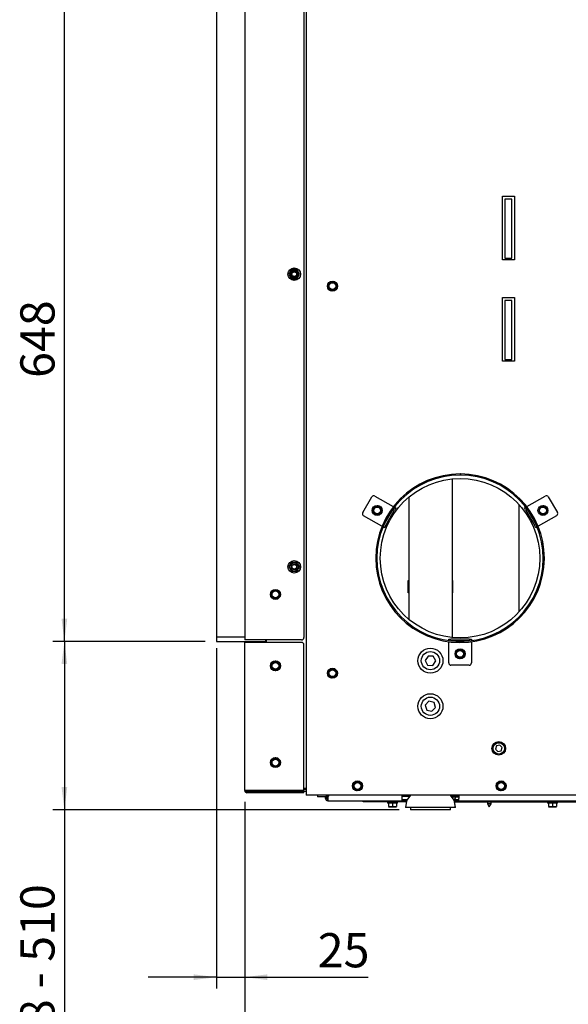
# Paper-space layout 'zijaanzicht' of a CAD drawing. Units: millimetres. Extents: x 21 to 196, y 7 to 286.
# Drawn here: x 101 to 149, y 58 to 145 of the extents above; entities that cross this region are included whole.
import ezdxf

# ---------------------------------------------------------------- set-up
doc = ezdxf.new("R2010")
doc.units = ezdxf.units.MM
doc.layers.add('MATEN', color=7, linetype='Continuous')
doc.styles.add('SLDTEXTSTYLE2', font='TXT', dxfattribs={"width": 0.7})
doc.styles.add('SLDTEXTSTYLE4', font='TXT', dxfattribs={"width": 0.75})
doc.dimstyles.new('SLDDIMSTYLE2', dxfattribs={"dimtxt": 3, "dimasz": 2, "dimexe": 0, "dimexo": 0.0625, "dimgap": 0.75, "dimtad": 1, "dimdec": 0, "dimlfac": 10, "dimrnd": 1e-09, "dimzin": 12, "dimdsep": 46, "dimtxsty": 'SLDTEXTSTYLE4', "dimsah": 1, "dimcen": 0.09, "dimadec": 0, "dimazin": 3, "dimtfac": 1, "dimtofl": 0, "dimtmove": 0, "dimatfit": 3, "dimfxl": 0, "dimfrac": 2, "dimtolj": 1, "dimtzin": 12, "dimarcsym": 0})
doc.dimstyles.new('SLDDIMSTYLE3', dxfattribs={"dimtxt": 3, "dimasz": 2, "dimexe": 0, "dimexo": 0.0625, "dimgap": 0.75, "dimtad": 1, "dimdec": 0, "dimlfac": 10, "dimrnd": 1e-09, "dimzin": 12, "dimdsep": 46, "dimtxsty": 'SLDTEXTSTYLE4', "dimsah": 1, "dimcen": 0.09, "dimadec": 0, "dimazin": 3, "dimtfac": 1, "dimtmove": 0, "dimatfit": 0, "dimfxl": 0, "dimfrac": 2, "dimtolj": 1, "dimtzin": 12, "dimarcsym": 0})

# ---------------------------------------------------------------- blocks, each defined once
blk = doc.blocks.new('_D_27')
at = {"layer": 'MATEN', "color": 7}
for p, q in [((117.371, 90.219), (104.032, 90.219)), ((105.032, 90.219), (105.032, 75.419)), ((134.401, 75.419), (104.032, 75.419)), ((105.032, 75.419), (105.032, 51.963))]:
    blk.add_line(p, q, dxfattribs=at)
for points in [[(105.032, 90.219), (104.782, 88.219), (105.282, 88.219)], [(105.032, 75.419), (105.282, 77.419), (104.782, 77.419)]]:
    blk.add_solid(points, dxfattribs=at)
at = {"layer": 'MATEN', "color": 7, "char_height": 3, "attachment_point": 1, "rotation": 90}
for s, insert, style in [('- 510', (101.165, 59.738), 'SLDTEXTSTYLE2'), ('148', (101.165, 51.963), 'SLDTEXTSTYLE4')]:
    blk.add_mtext(s, dxfattribs=dict(at, insert=insert, style=style))
blk = doc.blocks.new('_D_28')
at = {"layer": 'MATEN', "color": 7}
for p, q in [((117.371, 155.019), (104.032, 155.019)), ((105.032, 90.219), (105.032, 155.019)), ((117.371, 90.219), (104.032, 90.219))]:
    blk.add_line(p, q, dxfattribs=at)
for points in [[(105.032, 155.019), (104.782, 153.019), (105.282, 153.019)], [(105.032, 90.219), (105.282, 92.219), (104.782, 92.219)]]:
    blk.add_solid(points, dxfattribs=at)
at = {"layer": 'MATEN', "color": 7, "insert": (101.165, 113.359), "char_height": 3, "attachment_point": 1, "rotation": 90, "style": 'SLDTEXTSTYLE4'}
blk.add_mtext('648', dxfattribs=at)
blk = doc.blocks.new('_D_33')
at = {"layer": 'MATEN', "color": 7}
for p, q in [((118.371, 89.619), (118.371, 59.721)), ((120.851, 76.119), (120.851, 59.721)), ((118.371, 60.721), (112.371, 60.721)), ((118.371, 60.721), (120.851, 60.721)), ((120.851, 60.721), (131.693, 60.721))]:
    blk.add_line(p, q, dxfattribs=at)
for points in [[(118.371, 60.721), (116.371, 60.971), (116.371, 60.471)], [(120.851, 60.721), (122.851, 60.471), (122.851, 60.971)]]:
    blk.add_solid(points, dxfattribs=at)
at = {"layer": 'MATEN', "color": 7, "insert": (127.259, 64.588), "char_height": 3, "attachment_point": 1, "style": 'SLDTEXTSTYLE4'}
blk.add_mtext('25', dxfattribs=at)
blk = doc.blocks.new('_D_34')
at = {"layer": 'MATEN', "color": 7}
for p, q in [((120.851, 76.119), (120.851, 50.799)), ((173.851, 75.719), (173.851, 50.799)), ((120.851, 51.799), (173.851, 51.799))]:
    blk.add_line(p, q, dxfattribs=at)
for points in [[(120.851, 51.799), (122.851, 51.549), (122.851, 52.049)], [(173.851, 51.799), (171.851, 52.049), (171.851, 51.549)]]:
    blk.add_solid(points, dxfattribs=at)
at = {"layer": 'MATEN', "color": 7, "insert": (144.083, 55.666), "char_height": 3, "attachment_point": 1, "style": 'SLDTEXTSTYLE4'}
blk.add_mtext('530', dxfattribs=at)

psp = doc.layouts.new('zijaanzicht')

# ---------------------------------------------------------------- linework, layer by layer
at = {"color": 7, "linetype": 'Continuous', "lineweight": 25}
for p, q in [((126.251, 157.219), (126.251, 76.719)), ((118.371, 154.619), (118.371, 90.619)), ((120.851, 154.644), (120.851, 90.344)), ((126.051, 154.444), (126.051, 90.544)), ((143.486, 129.319), (144.516, 129.319)), ((143.486, 123.719), (143.486, 129.319)), ((144.301, 129.069), (143.671, 129.069)), ((143.671, 129.069), (143.671, 123.869)), ((144.301, 123.869), (144.301, 129.069)), ((144.516, 129.319), (144.516, 123.719)), ((144.516, 123.719), (143.486, 123.719)), ((143.671, 123.869), (144.301, 123.869)), ((124.97, 122.869), (124.855, 122.669)), ((125.547, 122.669), (125.432, 122.869)), ((124.855, 122.669), (124.739, 122.469)), ((124.739, 122.469), (124.855, 122.269)), ((124.855, 122.269), (124.97, 122.069)), ((125.432, 122.069), (125.547, 122.269)), ((125.663, 122.469), (125.547, 122.669)), ((125.547, 122.269), (125.663, 122.469)), ((128.204, 121.465), (128.177, 121.264)), ((128.177, 121.264), (128.338, 121.141)), ((128.231, 121.665), (128.204, 121.465)), ((128.417, 121.742), (128.231, 121.665)), ((128.338, 121.141), (128.498, 121.018)), ((128.498, 121.018), (128.685, 121.095)), ((128.764, 121.696), (128.604, 121.819)), ((128.924, 121.573), (128.764, 121.696)), ((128.871, 121.172), (128.898, 121.373)), ((128.898, 121.373), (128.924, 121.573)), ((143.486, 120.419), (144.516, 120.419)), ((143.486, 114.819), (143.486, 120.419)), ((144.516, 120.419), (144.516, 114.819)), ((144.301, 120.169), (143.671, 120.169)), ((143.671, 120.169), (143.671, 114.969)), ((144.301, 114.969), (144.301, 120.169)), ((144.516, 114.819), (143.486, 114.819)), ((143.671, 114.969), (144.301, 114.969)), ((139.751, 104.919), (139.751, 104.819)), ((139.785, 104.919), (139.784, 104.819)), ((139.051, 104.484), (139.051, 90.554)), ((132.283, 102.985), (133.886, 102.06)), ((145.616, 102.06), (147.218, 102.985)), ((131.21, 101.526), (132.01, 102.911)), ((132.69, 101.996), (132.529, 102.119)), ((133.901, 102.051), (133.886, 102.06)), ((135.251, 102.881), (135.251, 92.157)), ((144.951, 92.832), (144.951, 102.205)), ((145.616, 102.06), (145.601, 102.051)), ((147.239, 101.996), (147.079, 102.119)), ((147.492, 102.911), (148.292, 101.526)), ((132.886, 100.328), (131.283, 101.253)), ((132.129, 101.765), (132.103, 101.564)), ((132.103, 101.564), (132.263, 101.441)), ((132.156, 101.965), (132.129, 101.765)), ((132.343, 102.042), (132.156, 101.965)), ((132.263, 101.441), (132.423, 101.318)), ((132.423, 101.318), (132.61, 101.395)), ((132.85, 101.873), (132.69, 101.996)), ((132.797, 101.472), (132.823, 101.673)), ((132.823, 101.673), (132.85, 101.873)), ((133.072, 100.451), (133.872, 101.836)), ((133.202, 100.376), (134.002, 101.761)), ((133.872, 101.836), (133.899, 101.882)), ((133.989, 102), (134.102, 101.935)), ((134.102, 101.935), (134.002, 101.761)), ((145.4, 101.935), (145.513, 102)), ((145.5, 101.761), (145.4, 101.935)), ((145.5, 101.761), (146.3, 100.376)), ((145.603, 101.882), (145.63, 101.836)), ((145.63, 101.836), (146.43, 100.451)), ((148.218, 101.253), (146.616, 100.328)), ((146.679, 101.765), (146.652, 101.564)), ((146.652, 101.564), (146.812, 101.441)), ((146.705, 101.965), (146.679, 101.765)), ((146.892, 102.042), (146.705, 101.965)), ((146.812, 101.441), (146.972, 101.318)), ((146.972, 101.318), (147.159, 101.395)), ((147.399, 101.873), (147.239, 101.996)), ((147.346, 101.472), (147.373, 101.673)), ((147.373, 101.673), (147.399, 101.873)), ((132.886, 100.328), (132.901, 100.319)), ((133.046, 100.405), (133.072, 100.451)), ((133.202, 100.376), (133.102, 100.203)), ((146.4, 100.203), (146.3, 100.376)), ((146.43, 100.451), (146.456, 100.405)), ((146.601, 100.319), (146.616, 100.328)), ((133.102, 100.203), (132.989, 100.268)), ((146.513, 100.268), (146.4, 100.203)), ((135.201, 95.569), (135.251, 95.569)), ((135.201, 94.469), (135.201, 95.569)), ((139.051, 95.569), (139.101, 95.569)), ((139.101, 95.569), (139.101, 94.469)), ((123.376, 94.647), (123.201, 94.546)), ((123.201, 94.546), (123.201, 94.344)), ((123.551, 94.748), (123.376, 94.647)), ((123.726, 94.647), (123.551, 94.748)), ((123.901, 94.546), (123.726, 94.647)), ((123.901, 94.344), (123.901, 94.546)), ((135.251, 94.469), (135.201, 94.469)), ((139.101, 94.469), (139.051, 94.469)), ((123.201, 94.142), (123.376, 94.041)), ((123.376, 94.041), (123.551, 93.939)), ((123.551, 93.939), (123.726, 94.041)), ((123.726, 94.041), (123.901, 94.142)), ((118.371, 90.619), (118.371, 90.219)), ((118.371, 90.619), (120.851, 90.619)), ((118.371, 90.219), (122.671, 90.219)), ((121.051, 90.344), (120.851, 90.344)), ((120.851, 77.119), (120.851, 90.119)), ((121.051, 90.119), (120.851, 90.119)), ((120.861, 90.219), (120.861, 90.119)), ((125.851, 90.344), (121.051, 90.344)), ((125.851, 90.119), (121.051, 90.119)), ((122.671, 90.344), (122.671, 90.219)), ((122.671, 90.219), (122.751, 90.219)), ((122.751, 90.344), (122.751, 90.119)), ((138.751, 90.287), (138.751, 90.419)), ((138.751, 90.419), (138.951, 90.419)), ((138.751, 90.187), (138.751, 90.169)), ((138.751, 88.319), (138.751, 90.169)), ((138.951, 90.269), (138.898, 90.269)), ((140.551, 90.419), (138.951, 90.419)), ((140.551, 90.269), (138.951, 90.269)), ((140.551, 90.419), (140.751, 90.419)), ((140.604, 90.269), (140.551, 90.269)), ((140.751, 90.419), (140.751, 90.287)), ((140.751, 90.169), (140.751, 90.187)), ((140.751, 90.169), (140.751, 88.319)), ((126.051, 77.119), (126.051, 89.919)), ((139.404, 89.165), (139.377, 88.964)), ((139.431, 89.365), (139.404, 89.165)), ((139.617, 89.442), (139.431, 89.365)), ((139.964, 89.396), (139.804, 89.519)), ((140.124, 89.273), (139.964, 89.396)), ((140.098, 89.073), (140.124, 89.273)), ((123.376, 88.372), (123.201, 88.271)), ((123.201, 88.271), (123.201, 88.069)), ((123.551, 88.473), (123.376, 88.372)), ((123.726, 88.372), (123.551, 88.473)), ((123.901, 88.271), (123.726, 88.372)), ((123.901, 88.069), (123.901, 88.271)), ((136.941, 88.93), (136.69, 88.542)), ((136.69, 88.542), (136.9, 88.131)), ((137.402, 88.906), (136.941, 88.93)), ((137.361, 88.107), (137.612, 88.495)), ((137.612, 88.495), (137.402, 88.906)), ((139.377, 88.964), (139.538, 88.841)), ((139.538, 88.841), (139.698, 88.718)), ((139.698, 88.718), (139.885, 88.795)), ((140.071, 88.872), (140.098, 89.073)), ((123.201, 87.867), (123.376, 87.766)), ((123.376, 87.766), (123.551, 87.664)), ((123.551, 87.664), (123.726, 87.766)), ((123.726, 87.766), (123.901, 87.867)), ((128.204, 87.465), (128.177, 87.264)), ((128.231, 87.665), (128.204, 87.465)), ((128.417, 87.742), (128.231, 87.665)), ((128.764, 87.696), (128.604, 87.819)), ((128.924, 87.573), (128.764, 87.696)), ((128.871, 87.172), (128.898, 87.373)), ((128.898, 87.373), (128.924, 87.573)), ((136.9, 88.131), (137.361, 88.107)), ((140.551, 88.119), (138.951, 88.119)), ((128.177, 87.264), (128.338, 87.141)), ((128.338, 87.141), (128.498, 87.018)), ((128.498, 87.018), (128.685, 87.095)), ((137.017, 84.961), (136.701, 84.624)), ((137.467, 84.855), (137.017, 84.961)), ((137.601, 84.413), (137.467, 84.855)), ((136.701, 84.624), (136.835, 84.182)), ((136.835, 84.182), (137.284, 84.076)), ((137.284, 84.076), (137.601, 84.413)), ((142.954, 81.03), (142.87, 80.753)), ((142.87, 80.753), (143.067, 80.542)), ((143.235, 81.095), (142.954, 81.03)), ((143.067, 80.542), (143.348, 80.608)), ((143.432, 80.884), (143.235, 81.095)), ((143.348, 80.608), (143.432, 80.884)), ((123.376, 79.872), (123.201, 79.771)), ((123.201, 79.771), (123.201, 79.569)), ((123.551, 79.973), (123.376, 79.872)), ((123.726, 79.872), (123.551, 79.973)), ((123.901, 79.771), (123.726, 79.872)), ((123.901, 79.569), (123.901, 79.771)), ((123.201, 79.367), (123.376, 79.266)), ((123.376, 79.266), (123.551, 79.164)), ((123.551, 79.164), (123.726, 79.266)), ((123.726, 79.266), (123.901, 79.367)), ((130.617, 77.842), (130.431, 77.765)), ((130.964, 77.796), (130.804, 77.919)), ((143.217, 77.842), (143.031, 77.765)), ((143.564, 77.796), (143.404, 77.919)), ((121.051, 77.119), (120.851, 77.119)), ((126.051, 77.119), (121.051, 77.119)), ((126.051, 77.019), (121.051, 77.019)), ((123.251, 77.019), (123.251, 77.119)), ((126.051, 77.319), (126.251, 77.319)), ((126.251, 77.219), (126.051, 77.219)), ((126.051, 76.919), (126.051, 77.019)), ((126.251, 77.019), (126.051, 77.019)), ((130.404, 77.565), (130.377, 77.364)), ((130.377, 77.364), (130.538, 77.241)), ((130.431, 77.765), (130.404, 77.565)), ((130.538, 77.241), (130.698, 77.118)), ((130.698, 77.118), (130.885, 77.195)), ((131.124, 77.673), (130.964, 77.796)), ((131.071, 77.272), (131.098, 77.473)), ((131.098, 77.473), (131.124, 77.673)), ((143.004, 77.565), (142.977, 77.364)), ((142.977, 77.364), (143.138, 77.241)), ((143.031, 77.765), (143.004, 77.565)), ((143.138, 77.241), (143.298, 77.118)), ((143.298, 77.118), (143.485, 77.195)), ((143.724, 77.673), (143.564, 77.796)), ((143.671, 77.272), (143.698, 77.473)), ((143.698, 77.473), (143.724, 77.673)), ((126.051, 76.919), (121.051, 76.919)), ((167.768, 76.719), (126.251, 76.719)), ((127.238, 76.719), (127.238, 76.569)), ((127.263, 76.569), (127.238, 76.569)), ((128.013, 76.569), (127.263, 76.569)), ((127.951, 76.519), (127.951, 76.569)), ((127.951, 76.419), (127.951, 76.519)), ((128.038, 76.569), (128.013, 76.569)), ((128.038, 76.569), (128.038, 76.719)), ((128.051, 76.719), (128.051, 76.519)), ((128.051, 76.419), (128.051, 76.519)), ((128.151, 76.519), (128.151, 76.419)), ((128.151, 76.419), (128.151, 76.219)), ((128.151, 76.219), (134.651, 76.219)), ((131.251, 76.119), (131.251, 76.219)), ((135.034, 76.119), (131.251, 76.119)), ((133.371, 76.119), (133.371, 76.019)), ((134.251, 76.019), (134.251, 76.119)), ((134.651, 76.719), (134.651, 76.419)), ((134.651, 76.619), (135.334, 76.619)), ((134.651, 76.419), (134.651, 76.219)), ((134.651, 76.319), (135.122, 76.319)), ((135.057, 76.219), (134.651, 76.219)), ((135.043, 76.173), (134.951, 75.619)), ((135.405, 76.719), (135.077, 76.256)), ((139.224, 76.256), (138.897, 76.719)), ((138.967, 76.619), (139.651, 76.619)), ((139.003, 76.569), (139.651, 76.569)), ((139.18, 76.319), (139.162, 76.344)), ((139.18, 76.319), (139.651, 76.319)), ((139.651, 76.219), (139.245, 76.219)), ((139.351, 75.619), (139.258, 76.173)), ((139.267, 76.119), (160.034, 76.119)), ((139.351, 75.619), (139.268, 76.119)), ((139.351, 76.464), (139.351, 76.569)), ((139.651, 76.719), (139.651, 76.419)), ((139.651, 76.219), (139.651, 76.419)), ((139.651, 76.219), (159.651, 76.219)), ((142.151, 76.119), (142.151, 75.946)), ((142.471, 75.946), (142.471, 76.119)), ((147.425, 76.119), (147.425, 76.019)), ((148.305, 76.019), (148.305, 76.119)), ((134.251, 76.019), (133.371, 76.019)), ((133.461, 76.019), (133.461, 75.708)), ((133.636, 75.694), (133.461, 75.708)), ((133.461, 75.694), (133.636, 75.694)), ((133.811, 75.708), (133.636, 75.694)), ((133.636, 75.694), (133.986, 75.694)), ((133.811, 76.019), (133.811, 75.708)), ((133.986, 75.694), (133.811, 75.708)), ((134.161, 75.708), (133.986, 75.694)), ((133.986, 75.694), (134.161, 75.694)), ((134.161, 76.019), (134.161, 75.708)), ((136.033, 75.619), (134.951, 75.619)), ((135.401, 75.619), (135.401, 75.419)), ((138.901, 75.419), (135.401, 75.419)), ((139.351, 75.619), (136.033, 75.619)), ((138.901, 75.419), (138.901, 75.619)), ((138.901, 75.419), (138.901, 75.619)), ((138.901, 75.419), (138.901, 75.419)), ((139.351, 75.619), (139.351, 75.619)), ((142.151, 75.946), (142.311, 75.669)), ((142.471, 75.946), (142.151, 75.946)), ((142.311, 75.669), (142.471, 75.946)), ((148.305, 76.019), (147.425, 76.019)), ((147.515, 76.019), (147.515, 75.708)), ((147.69, 75.694), (147.515, 75.708)), ((147.515, 75.694), (147.69, 75.694)), ((147.865, 75.708), (147.69, 75.694)), ((147.69, 75.694), (148.04, 75.694)), ((147.865, 76.019), (147.865, 75.708)), ((148.04, 75.694), (147.865, 75.708)), ((148.215, 75.708), (148.04, 75.694)), ((148.04, 75.694), (148.215, 75.694)), ((148.215, 76.019), (148.215, 75.708))]:
    psp.add_line(p, q, dxfattribs=at)
for centre, radius in [((125.201, 122.469), 0.55), ((125.201, 122.469), 0.35), ((125.201, 122.469), 0.3), ((125.201, 122.469), 0.25), ((125.201, 122.469), 0.2), ((128.551, 121.419), 0.44), ((128.551, 121.419), 0.3), ((139.751, 97.519), 7), ((132.476, 101.719), 0.44), ((147.026, 101.719), 0.44), ((132.476, 101.719), 0.3), ((147.026, 101.719), 0.3), ((125.201, 96.769), 0.55), ((125.201, 96.769), 0.38), ((125.201, 96.769), 0.25), ((125.201, 96.769), 0.2), ((123.551, 94.344), 0.44), ((123.551, 94.344), 0.3), ((137.151, 88.519), 1.1), ((137.151, 88.519), 0.8), ((139.751, 89.119), 0.44), ((139.751, 89.119), 0.3), ((123.551, 88.069), 0.44), ((123.551, 88.069), 0.3), ((128.551, 87.419), 0.44), ((128.551, 87.419), 0.3), ((137.151, 84.519), 1.1), ((137.151, 84.519), 0.8), ((143.151, 80.819), 0.6), ((143.151, 80.819), 0.588), ((143.151, 80.819), 0.5), ((123.551, 79.569), 0.44), ((123.551, 79.569), 0.3), ((130.751, 77.519), 0.44), ((143.351, 77.519), 0.44), ((130.751, 77.519), 0.3), ((143.351, 77.519), 0.3)]:
    psp.add_circle(centre, radius, dxfattribs=at)
for centre, radius, start, end in [((125.201, 122.469), 0.4, 90, 150), ((125.201, 122.469), 0.4, 30, 90), ((125.201, 122.469), 0.4, 150, 210), ((125.201, 122.469), 0.4, 210, 270), ((125.201, 122.469), 0.4, 270, 330), ((125.201, 122.469), 0.4, 330, 30), ((128.551, 121.419), 0.35, 172.44828, 232.44828), ((128.551, 121.419), 0.35, 112.44828, 172.44828), ((128.551, 121.419), 0.35, 232.44828, 292.44828), ((128.551, 121.419), 0.35, 52.44828, 112.44828), ((128.551, 121.419), 0.35, 292.44828, 352.44828), ((128.551, 121.419), 0.35, 352.44828, 52.44828), ((139.751, 97.519), 7.4, 90, 89.73675), ((139.751, 97.519), 7.3, 90, 89.73675), ((132.183, 102.811), 0.2, 60, 150), ((147.318, 102.811), 0.2, 30, 120), ((132.476, 101.719), 0.35, 52.44828, 112.44828), ((147.026, 101.719), 0.35, 52.44828, 112.44828), ((131.383, 101.426), 0.2, 150, 240), ((132.476, 101.719), 0.35, 172.44828, 232.44828), ((132.476, 101.719), 0.35, 112.44828, 172.44828), ((132.476, 101.719), 0.35, 232.44828, 292.44828), ((132.476, 101.719), 0.35, 292.44828, 352.44828), ((132.476, 101.719), 0.35, 352.44828, 52.44828), ((147.026, 101.719), 0.35, 172.44828, 232.44828), ((147.026, 101.719), 0.35, 112.44828, 172.44828), ((147.026, 101.719), 0.35, 232.44828, 292.44828), ((147.026, 101.719), 0.35, 292.44828, 352.44828), ((147.026, 101.719), 0.35, 352.44828, 52.44828), ((148.118, 101.426), 0.2, 300, 30), ((123.551, 94.344), 0.35, 120, 180), ((123.551, 94.344), 0.35, 180, 240), ((123.551, 94.344), 0.35, 60, 120), ((123.551, 94.344), 0.35, 360, 60), ((123.551, 94.344), 0.35, 300, 360), ((123.551, 94.344), 0.35, 240, 300), ((125.851, 90.544), 0.2, 270, 0), ((125.851, 89.919), 0.2, 0, 90), ((139.751, 89.119), 0.35, 172.44828, 232.44828), ((139.751, 89.119), 0.35, 112.44828, 172.44828), ((139.751, 89.119), 0.35, 52.44828, 112.44828), ((139.751, 89.119), 0.35, 352.44828, 52.44828), ((123.551, 88.069), 0.35, 120, 180), ((123.551, 88.069), 0.35, 60, 120), ((123.551, 88.069), 0.35, 360, 60), ((138.951, 88.319), 0.2, 180, 270), ((139.751, 89.119), 0.35, 232.44828, 292.44828), ((139.751, 89.119), 0.35, 292.44828, 352.44828), ((140.551, 88.319), 0.2, 270, 0), ((123.551, 88.069), 0.35, 180, 240), ((123.551, 88.069), 0.35, 240, 300), ((123.551, 88.069), 0.35, 300, 360), ((128.551, 87.419), 0.35, 172.44828, 232.44828), ((128.551, 87.419), 0.35, 112.44828, 172.44828), ((128.551, 87.419), 0.35, 52.44828, 112.44828), ((128.551, 87.419), 0.35, 292.44828, 352.44828), ((128.551, 87.419), 0.35, 352.44828, 52.44828), ((128.551, 87.419), 0.35, 232.44828, 292.44828), ((123.551, 79.569), 0.35, 120, 180), ((123.551, 79.569), 0.35, 180, 240), ((123.551, 79.569), 0.35, 60, 120), ((123.551, 79.569), 0.35, 360, 60), ((123.551, 79.569), 0.35, 300, 360), ((123.551, 79.569), 0.35, 240, 300), ((130.751, 77.519), 0.35, 112.44828, 172.44828), ((130.751, 77.519), 0.35, 52.44828, 112.44828), ((143.351, 77.519), 0.35, 112.44828, 172.44828), ((143.351, 77.519), 0.35, 52.44828, 112.44828), ((121.051, 77.119), 0.2, 180, 270), ((121.051, 77.119), 0.1, 180, 270), ((123.251, 77.319), 0.3, 221.81031, 270), ((130.751, 77.519), 0.35, 172.44828, 232.44828), ((130.751, 77.519), 0.35, 232.44828, 292.44828), ((130.751, 77.519), 0.35, 292.44828, 352.44828), ((130.751, 77.519), 0.35, 352.44828, 52.44828), ((143.351, 77.519), 0.35, 172.44828, 232.44828), ((143.351, 77.519), 0.35, 232.44828, 292.44828), ((143.351, 77.519), 0.35, 292.44828, 352.44828), ((143.351, 77.519), 0.35, 352.44828, 52.44828), ((128.151, 76.419), 0.2, 180, 270), ((128.151, 76.419), 0.1, 180, 270), ((128.451, 76.519), 0.3, 138.18969, 180), ((135.241, 76.14), 0.2, 144.68879, 170.53768), ((138.951, 76.959), 0.65, 288.97655, 306.35837), ((139.061, 76.14), 0.2, 9.46232, 35.31121), ((139.315, 76.464), 0.036, 306.35837, 0)]:
    psp.add_arc(centre, radius, start, end, dxfattribs=at)
for points, knots in [([(125.201, 122.869), (125.128, 122.869), (125.05, 122.869), (124.974, 122.869), (124.97, 122.869)], [0, 0, 0, 0, 0.945855, 1, 1, 1, 1]), ([(125.432, 122.869), (125.416, 122.869), (125.34, 122.869), (125.263, 122.869), (125.201, 122.869)], [0, 0, 0, 0, 0.203943, 1, 1, 1, 1]), ([(124.97, 122.069), (124.974, 122.069), (125.05, 122.069), (125.128, 122.069), (125.201, 122.069)], [0, 0, 0, 0, 0.054145, 1, 1, 1, 1]), ([(125.201, 122.069), (125.263, 122.069), (125.34, 122.069), (125.416, 122.069), (125.432, 122.069)], [0, 0, 0, 0, 0.796057, 1, 1, 1, 1]), ([(128.604, 121.819), (128.589, 121.813), (128.527, 121.787), (128.464, 121.761), (128.417, 121.742)], [0, 0, 0, 0, 0.249165, 1, 1, 1, 1]), ([(128.685, 121.095), (128.731, 121.115), (128.794, 121.14), (128.856, 121.166), (128.871, 121.172)], [0, 0, 0, 0, 0.750835, 1, 1, 1, 1]), ([(132.529, 102.119), (132.514, 102.113), (132.452, 102.087), (132.39, 102.061), (132.343, 102.042)], [0, 0, 0, 0, 0.249165, 1, 1, 1, 1]), ([(147.079, 102.119), (147.063, 102.113), (147.001, 102.087), (146.939, 102.061), (146.892, 102.042)], [0, 0, 0, 0, 0.249165, 1, 1, 1, 1]), ([(132.61, 101.395), (132.657, 101.415), (132.719, 101.44), (132.781, 101.466), (132.797, 101.472)], [0, 0, 0, 0, 0.750835, 1, 1, 1, 1]), ([(147.159, 101.395), (147.206, 101.415), (147.269, 101.44), (147.331, 101.466), (147.346, 101.472)], [0, 0, 0, 0, 0.750835, 1, 1, 1, 1]), ([(124.739, 96.769), (124.766, 96.815), (124.808, 96.888), (124.876, 97.006), (124.927, 97.094), (124.956, 97.145), (124.97, 97.169)], [0, 0, 0, 0, 0.365804, 0.585087, 0.803658, 1, 1, 1, 1]), ([(124.97, 97.169), (124.992, 97.169), (125.052, 97.169), (125.156, 97.169), (125.288, 97.169), (125.375, 97.169), (125.423, 97.169), (125.432, 97.169)], [0, 0, 0, 0, 0.154058, 0.429967, 0.647809, 0.9391, 1, 1, 1, 1]), ([(125.432, 97.169), (125.458, 97.123), (125.501, 97.049), (125.569, 96.931), (125.62, 96.843), (125.649, 96.793), (125.663, 96.769)], [0, 0, 0, 0, 0.365804, 0.585087, 0.803658, 1, 1, 1, 1]), ([(124.97, 96.369), (124.943, 96.415), (124.901, 96.488), (124.833, 96.606), (124.782, 96.694), (124.753, 96.745), (124.739, 96.769)], [0, 0, 0, 0, 0.365804, 0.5850873, 0.803658, 1, 1, 1, 1]), ([(124.97, 96.369), (124.992, 96.369), (125.052, 96.369), (125.156, 96.369), (125.288, 96.369), (125.375, 96.369), (125.423, 96.369), (125.432, 96.369)], [0, 0, 0, 0, 0.154058, 0.429967, 0.647809, 0.9391, 1, 1, 1, 1]), ([(125.663, 96.769), (125.636, 96.723), (125.594, 96.649), (125.526, 96.531), (125.475, 96.443), (125.446, 96.393), (125.432, 96.369)], [0, 0, 0, 0, 0.365804, 0.585087, 0.803658, 1, 1, 1, 1]), ([(123.201, 94.344), (123.201, 94.293), (123.201, 94.225), (123.201, 94.158), (123.201, 94.142)], [0, 0, 0, 0, 0.750835, 1, 1, 1, 1]), ([(123.901, 94.142), (123.901, 94.158), (123.901, 94.225), (123.901, 94.293), (123.901, 94.344)], [0, 0, 0, 0, 0.249165, 1, 1, 1, 1]), ([(139.804, 89.519), (139.789, 89.513), (139.727, 89.487), (139.664, 89.461), (139.617, 89.442)], [0, 0, 0, 0, 0.249165, 1, 1, 1, 1]), ([(139.885, 88.795), (139.931, 88.815), (139.994, 88.84), (140.056, 88.866), (140.071, 88.872)], [0, 0, 0, 0, 0.750835, 1, 1, 1, 1]), ([(123.201, 88.069), (123.201, 88.018), (123.201, 87.95), (123.201, 87.883), (123.201, 87.867)], [0, 0, 0, 0, 0.750835, 1, 1, 1, 1]), ([(123.901, 87.867), (123.901, 87.883), (123.901, 87.95), (123.901, 88.018), (123.901, 88.069)], [0, 0, 0, 0, 0.249165, 1, 1, 1, 1]), ([(128.604, 87.819), (128.589, 87.813), (128.527, 87.787), (128.464, 87.761), (128.417, 87.742)], [0, 0, 0, 0, 0.249165, 1, 1, 1, 1]), ([(128.685, 87.095), (128.731, 87.115), (128.794, 87.14), (128.856, 87.166), (128.871, 87.172)], [0, 0, 0, 0, 0.750835, 1, 1, 1, 1]), ([(123.201, 79.569), (123.201, 79.518), (123.201, 79.45), (123.201, 79.383), (123.201, 79.367)], [0, 0, 0, 0, 0.750835, 1, 1, 1, 1]), ([(123.901, 79.367), (123.901, 79.383), (123.901, 79.45), (123.901, 79.518), (123.901, 79.569)], [0, 0, 0, 0, 0.249165, 1, 1, 1, 1]), ([(130.804, 77.919), (130.789, 77.913), (130.727, 77.887), (130.664, 77.861), (130.617, 77.842)], [0, 0, 0, 0, 0.249165, 1, 1, 1, 1]), ([(143.404, 77.919), (143.389, 77.913), (143.327, 77.887), (143.264, 77.861), (143.217, 77.842)], [0, 0, 0, 0, 0.249165, 1, 1, 1, 1]), ([(130.885, 77.195), (130.931, 77.215), (130.994, 77.24), (131.056, 77.266), (131.071, 77.272)], [0, 0, 0, 0, 0.750835, 1, 1, 1, 1]), ([(143.485, 77.195), (143.531, 77.215), (143.594, 77.24), (143.656, 77.266), (143.671, 77.272)], [0, 0, 0, 0, 0.750835, 1, 1, 1, 1])]:
    psp.add_open_spline(points, degree=3, knots=knots, dxfattribs=at)

# ---------------------------------------------------------------- dimensions: what is measured, and where the dimension line sits
at = {"layer": 'MATEN', "color": 7}
dim = psp.add_linear_dim(base=(105.032, 155.019), p1=(118.371, 90.219), p2=(118.371, 155.019), angle=90, dimstyle='SLDDIMSTYLE2', dxfattribs=at)
dim.commit()
dim.dimension.update_dxf_attribs({"geometry": '_D_28', "text_midpoint": (105.032, 116.684), "dimtype": 160})
dim = psp.add_linear_dim(base=(105.032, 75.419), p1=(118.371, 90.219), p2=(135.401, 75.419), angle=90, text='<> - 510', dimstyle='SLDDIMSTYLE2', dxfattribs=at)
dim.commit()
dim.dimension.update_dxf_attribs({"geometry": '_D_27', "text_midpoint": (105.032, 60.386), "dimtype": 160})
for base, p1, p2, dimstyle, picture, middle in [((120.851, 60.721), (118.371, 90.619), (120.851, 77.119), 'SLDDIMSTYLE3', '_D_33', (129.476, 60.721)), ((173.851, 51.799), (120.851, 77.119), (173.851, 76.719), 'SLDDIMSTYLE2', '_D_34', (147.408, 51.799))]:
    dim = psp.add_linear_dim(base=base, p1=p1, p2=p2, dimstyle=dimstyle, dxfattribs=at)
    dim.commit()
    dim.dimension.update_dxf_attribs({"geometry": picture, "text_midpoint": middle, "dimtype": 160})

doc.saveas('drawing.dxf')
